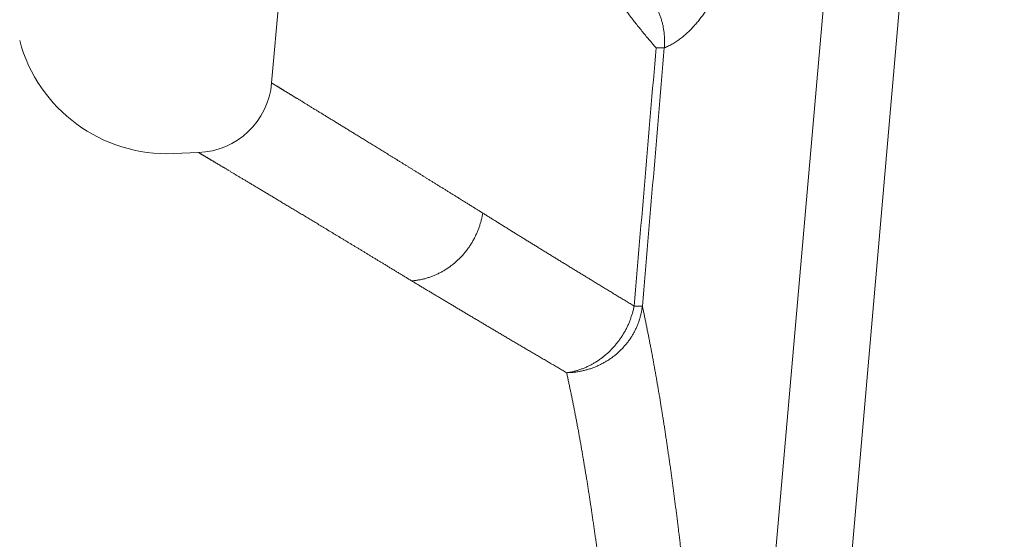
# Model space of a CAD drawing. Extents: x -267 to 39027, y -30758 to 16614.
# Drawn here: x 23532 to 23661, y -29212 to -29144 of the extents above; entities that cross this region are included whole.
import ezdxf

# ---------------------------------------------------------------- set-up
doc = ezdxf.new("R2010")
doc.units = 0
doc.header["$MEASUREMENT"] = 0
doc.layers.get('0').update_dxf_attribs({"linetype": 'CONTINUOUS'})
doc.layers.get('Defpoints').update_dxf_attribs({"linetype": 'CONTINUOUS'})
doc.styles.get("Standard").update_dxf_attribs({"font": 'times.ttf'})
doc.dimstyles.get("Standard").update_dxf_attribs({"dimtxt": 0.18, "dimasz": 0.18, "dimexe": 0.18, "dimexo": 0.0625, "dimgap": 0.09, "dimtad": 0, "dimtih": 1, "dimtoh": 1, "dimdec": 4, "dimzin": 0, "dimdsep": 46, "dimtxsty": 'Standard', "dimcen": 0.09, "dimadec": 0, "dimazin": 0, "dimtfac": 1, "dimtdec": 4, "dimtofl": 0, "dimtmove": 2, "dimatfit": 3, "dimfxl": 1, "dimtolj": 1, "dimarcsym": 0})

# ---------------------------------------------------------------- blocks, each defined once
blk = doc.blocks.new('*D106')
at = {"color": 0, "lineweight": -2, "transparency": 16777216}
for p, q in [((23744.59, -29068.06), (22591.43, -29068.06)), ((22592.43, -29075.56), (22592.43, -29907.23)), ((22592.43, -30750.56), (22592.43, -29918.88)), ((23574.09, -30758.06), (22591.43, -30758.06))]:
    blk.add_line(p, q, dxfattribs=at)
at = {"color": 0, "transparency": 16777216}
for points in [[(22591.18, -29075.56), (22593.68, -29075.56), (22592.43, -29068.06)], [(22591.18, -30750.56), (22593.68, -30750.56), (22592.43, -30758.06)]]:
    blk.add_solid(points, dxfattribs=at)
at = {"layer": 'Defpoints', "color": 0, "transparency": 16777216}
for p in [(23749.59, -29068.06), (22592.43, -30758.06), (23579.09, -30758.06)]:
    blk.add_point(p, dxfattribs=at)
at = {"color": 0, "lineweight": 5, "transparency": 16777216, "insert": (22592.43, -29913.06), "char_height": 7.5, "attachment_point": 5}
blk.add_mtext('\\A1;16900', dxfattribs=at)

msp = doc.modelspace()

# ---------------------------------------------------------------- linework, layer by layer
at = {"color": 7, "linetype": 'Continuous', "lineweight": 5}
for p, q in [((23590.63, -28861.51), (23565.22, -29151.96)), ((23649.17, -29009.27), (23624.37, -29292.73)), ((23659.1, -29010.14), (23640.14, -29226.79)), ((23552.34, -29161.21), (23555.63, -29161.08))]:
    msp.add_line(p, q, dxfattribs=at)
for centre, radius, start, end in [((23551.5, -29141.23), 20, 195, 272.3882), ((23555.26, -29151.09), 10, 272.1363, 355)]:
    msp.add_arc(centre, radius, start, end, dxfattribs=at)
for points, start_tangent, end_tangent in [([(23625.78, -29028.18), (23624.7, -29029), (23623.65, -29029.84), (23622.62, -29030.69), (23621.61, -29031.56), (23620.63, -29032.44), (23619.67, -29033.33), (23618.74, -29034.22), (23617.83, -29035.13), (23616.95, -29036.04), (23616.09, -29036.96), (23615.26, -29037.89), (23614.45, -29038.81), (23613.67, -29039.74), (23612.92, -29040.66), (23612.19, -29041.59), (23611.49, -29042.51), (23610.81, -29043.43), (23610.16, -29044.34), (23609.54, -29045.24), (23608.93, -29046.14), (23608.36, -29047.03), (23607.8, -29047.91), (23607.27, -29048.78), (23606.75, -29049.64), (23606.26, -29050.49), (23605.79, -29051.34), (23605.34, -29052.17), (23604.9, -29052.99), (23604.49, -29053.8), (23604.09, -29054.61), (23603.7, -29055.4), (23603.33, -29056.18), (23602.98, -29056.95), (23602.64, -29057.71), (23602.32, -29058.46), (23602.01, -29059.2), (23601.71, -29059.93), (23601.42, -29060.65), (23601.14, -29061.36), (23600.88, -29062.05), (23600.63, -29062.74), (23600.38, -29063.42), (23600.15, -29064.09), (23599.93, -29064.75), (23599.71, -29065.4), (23599.51, -29066.05), (23599.31, -29066.68), (23599.12, -29067.3), (23598.94, -29067.92), (23598.77, -29068.53), (23598.6, -29069.13), (23598.44, -29069.73), (23598.28, -29070.32), (23598.13, -29070.9), (23597.99, -29071.48), (23597.86, -29072.05), (23597.72, -29072.61), (23597.6, -29073.17), (23597.48, -29073.73), (23597.36, -29074.28), (23597.25, -29074.82), (23597.14, -29075.36), (23597.04, -29075.9), (23596.94, -29076.44), (23596.84, -29076.97), (23596.75, -29077.49), (23596.67, -29078.02), (23596.58, -29078.54), (23596.5, -29079.06), (23596.43, -29079.58), (23596.35, -29080.1), (23596.28, -29080.61), (23596.22, -29081.13), (23596.15, -29081.64), (23596.09, -29082.15), (23596.04, -29082.66), (23595.98, -29083.18), (23595.93, -29083.69), (23595.89, -29084.2), (23595.84, -29084.71), (23595.8, -29085.23), (23595.76, -29085.74), (23595.72, -29086.26), (23595.69, -29086.78), (23595.66, -29087.3), (23595.63, -29087.82), (23595.61, -29088.34), (23595.59, -29088.87), (23595.57, -29089.4), (23595.55, -29089.93), (23595.54, -29090.47), (23595.53, -29091.01), (23595.53, -29091.56), (23595.53, -29092.11), (23595.53, -29092.66), (23595.53, -29093.22), (23595.54, -29093.79), (23595.55, -29094.36), (23595.57, -29094.93), (23595.59, -29095.52), (23595.61, -29096.11), (23595.64, -29096.71), (23595.68, -29097.31), (23595.71, -29097.92), (23595.76, -29098.54), (23595.8, -29099.17), (23595.86, -29099.81), (23595.92, -29100.46), (23595.98, -29101.11), (23596.05, -29101.78), (23596.13, -29102.46), (23596.21, -29103.15), (23596.3, -29103.85), (23596.4, -29104.56), (23596.5, -29105.28), (23596.62, -29106.02), (23596.74, -29106.77), (23596.87, -29107.53), (23597.01, -29108.31), (23597.16, -29109.1), (23597.32, -29109.9), (23597.5, -29110.73), (23597.68, -29111.56), (23597.88, -29112.41), (23598.09, -29113.28), (23598.31, -29114.16), (23598.55, -29115.05), (23598.8, -29115.96), (23599.06, -29116.89), (23599.35, -29117.83), (23599.65, -29118.79), (23599.97, -29119.77), (23600.3, -29120.76), (23600.66, -29121.76), (23601.03, -29122.78), (23601.43, -29123.82), (23601.85, -29124.87), (23602.29, -29125.94), (23602.76, -29127.02), (23603.25, -29128.11), (23603.76, -29129.21), (23604.3, -29130.32), (23604.86, -29131.45), (23605.46, -29132.58), (23606.08, -29133.72), (23606.72, -29134.86), (23607.4, -29136.01), (23608.1, -29137.16), (23608.83, -29138.31), (23609.58, -29139.46), (23610.37, -29140.61), (23611.18, -29141.76), (23612.02, -29142.9), (23612.89, -29144.03), (23613.78, -29145.15), (23614.7, -29146.26), (23615.64, -29147.36)], (-0.800469, -0.599374), (0.658741, -0.75237)), ([(23616.72, -29147.36), (23617.29, -29147.1), (23617.83, -29146.81), (23618.35, -29146.48), (23618.85, -29146.13), (23619.32, -29145.75), (23619.78, -29145.34), (23620.22, -29144.91), (23620.64, -29144.46), (23621.04, -29144), (23621.43, -29143.51), (23621.8, -29143.02), (23622.16, -29142.51), (23622.51, -29141.99), (23622.84, -29141.46), (23623.16, -29140.92), (23623.47, -29140.37), (23623.76, -29139.82), (23624.05, -29139.26), (23624.33, -29138.69), (23624.6, -29138.11), (23624.86, -29137.54), (23625.11, -29136.95), (23625.36, -29136.36), (23625.59, -29135.77), (23625.82, -29135.18), (23626.05, -29134.58), (23626.27, -29133.98), (23626.48, -29133.38), (23626.69, -29132.77), (23626.89, -29132.17), (23627.08, -29131.56), (23627.27, -29130.95), (23627.46, -29130.34), (23627.64, -29129.72), (23627.82, -29129.11), (23628, -29128.49), (23628.17, -29127.88), (23628.33, -29127.26), (23628.49, -29126.64), (23628.65, -29126.02), (23628.81, -29125.4), (23628.96, -29124.78), (23629.11, -29124.16), (23629.26, -29123.54), (23629.4, -29122.92), (23629.54, -29122.3), (23629.68, -29121.67), (23629.82, -29121.05), (23629.95, -29120.43), (23630.08, -29119.8), (23630.21, -29119.18), (23630.34, -29118.55), (23630.46, -29117.93), (23630.58, -29117.31), (23630.7, -29116.68), (23630.82, -29116.06), (23630.94, -29115.43), (23631.05, -29114.81), (23631.16, -29114.18), (23631.27, -29113.56), (23631.38, -29112.93), (23631.49, -29112.3), (23631.59, -29111.68), (23631.7, -29111.05), (23631.8, -29110.43), (23631.9, -29109.8), (23632, -29109.18), (23632.1, -29108.55), (23632.19, -29107.93), (23632.29, -29107.3), (23632.38, -29106.68), (23632.47, -29106.05), (23632.56, -29105.43), (23632.65, -29104.81), (23632.74, -29104.18), (23632.83, -29103.56), (23632.91, -29102.94), (23633, -29102.32), (23633.08, -29101.69), (23633.16, -29101.07), (23633.24, -29100.45), (23633.32, -29099.83), (23633.4, -29099.21), (23633.47, -29098.59), (23633.55, -29097.98), (23633.62, -29097.36), (23633.7, -29096.74), (23633.77, -29096.12), (23633.84, -29095.51), (23633.91, -29094.89), (23633.98, -29094.27), (23634.05, -29093.66), (23634.11, -29093.05), (23634.18, -29092.43), (23634.24, -29091.82), (23634.31, -29091.21), (23634.37, -29090.6), (23634.43, -29089.99), (23634.49, -29089.38), (23634.55, -29088.77), (23634.61, -29088.16), (23634.66, -29087.56), (23634.72, -29086.95), (23634.78, -29086.35), (23634.83, -29085.74), (23634.88, -29085.14), (23634.93, -29084.54), (23634.99, -29083.94), (23635.03, -29083.34), (23635.08, -29082.74), (23635.13, -29082.14), (23635.18, -29081.54), (23635.22, -29080.95), (23635.27, -29080.35), (23635.31, -29079.76), (23635.36, -29079.17), (23635.4, -29078.57), (23635.44, -29077.98), (23635.48, -29077.4), (23635.52, -29076.81), (23635.55, -29076.22), (23635.59, -29075.63), (23635.63, -29075.05), (23635.66, -29074.47), (23635.69, -29073.88), (23635.73, -29073.3), (23635.76, -29072.72), (23635.79, -29072.14), (23635.82, -29071.56), (23635.84, -29070.99), (23635.87, -29070.41), (23635.9, -29069.83), (23635.92, -29069.26), (23635.94, -29068.69), (23635.97, -29068.11), (23635.99, -29067.54), (23636.01, -29066.97), (23636.03, -29066.4), (23636.04, -29065.83), (23636.06, -29065.26), (23636.07, -29064.69), (23636.09, -29064.12), (23636.1, -29063.56), (23636.11, -29062.99), (23636.12, -29062.43), (23636.13, -29061.86), (23636.14, -29061.29), (23636.14, -29060.73), (23636.14, -29060.17), (23636.15, -29059.6), (23636.15, -29059.04), (23636.15, -29058.47), (23636.14, -29057.91), (23636.14, -29057.35), (23636.13, -29056.79), (23636.13, -29056.22), (23636.12, -29055.66), (23636.11, -29055.1), (23636.09, -29054.54), (23636.08, -29053.98), (23636.06, -29053.42), (23636.04, -29052.86), (23636.02, -29052.31), (23635.99, -29051.75), (23635.97, -29051.19), (23635.94, -29050.63), (23635.91, -29050.08), (23635.87, -29049.52), (23635.83, -29048.97), (23635.79, -29048.41), (23635.75, -29047.86), (23635.7, -29047.31), (23635.65, -29046.76), (23635.6, -29046.2), (23635.54, -29045.65), (23635.48, -29045.1), (23635.42, -29044.55), (23635.35, -29044), (23635.28, -29043.46), (23635.2, -29042.91), (23635.11, -29042.36), (23635.03, -29041.82), (23634.93, -29041.28), (23634.83, -29040.73), (23634.72, -29040.19), (23634.61, -29039.66), (23634.49, -29039.12), (23634.36, -29038.58), (23634.23, -29038.05), (23634.08, -29037.52), (23633.93, -29037), (23633.77, -29036.47), (23633.59, -29035.95), (23633.41, -29035.44), (23633.21, -29034.93), (23633, -29034.42), (23632.77, -29033.92), (23632.53, -29033.43), (23632.28, -29032.94), (23632, -29032.46), (23631.71, -29032), (23631.39, -29031.54), (23631.05, -29031.09), (23630.68, -29030.67), (23630.3, -29030.26), (23629.89, -29029.87), (23629.45, -29029.52), (23628.99, -29029.19), (23628.51, -29028.88), (23627.99, -29028.61), (23627.45, -29028.38), (23626.88, -29028.18)], (0.926053, 0.377393), (-0.955407, 0.295291)), ([(23616.72, -29147.36), (23616.74, -29147.11), (23616.75, -29146.87), (23616.76, -29146.63), (23616.76, -29146.39), (23616.75, -29146.15), (23616.74, -29145.91), (23616.72, -29145.67), (23616.7, -29145.42), (23616.67, -29145.18), (23616.63, -29144.95), (23616.59, -29144.71), (23616.55, -29144.47), (23616.49, -29144.23), (23616.44, -29144), (23616.37, -29143.77), (23616.3, -29143.53), (23616.23, -29143.3), (23616.15, -29143.08), (23616.06, -29142.85), (23615.97, -29142.62), (23615.87, -29142.4), (23615.77, -29142.18), (23615.66, -29141.97), (23615.55, -29141.75), (23615.44, -29141.54), (23615.31, -29141.33), (23615.19, -29141.13), (23615.05, -29140.92)], (0.083271, 0.996527), (-0.557261, 0.830337)), ([(23612.76, -29181.21), (23614.2, -29164.3), (23615.64, -29147.36)], (0.084769, 0.996401), (0.084762, 0.996401)), ([(23613.84, -29181.21), (23615.28, -29164.3), (23616.72, -29147.36)], (0.08493, 0.996387), (0.084926, 0.996387)), ([(23616.72, -29147.36), (23616.7, -29147.36), (23616.67, -29147.36), (23616.63, -29147.37), (23616.59, -29147.37), (23616.54, -29147.37), (23616.49, -29147.37), (23616.43, -29147.37), (23616.36, -29147.37), (23616.29, -29147.37), (23616.22, -29147.37), (23616.13, -29147.37), (23616.05, -29147.37), (23615.95, -29147.37), (23615.86, -29147.37), (23615.75, -29147.36), (23615.64, -29147.36)], (-0.980209, -0.197966), (-0.99937, 0.035498)), ([(23592.9, -29169.01), (23592.5, -29168.76), (23592.11, -29168.52), (23591.72, -29168.28), (23591.33, -29168.03), (23590.95, -29167.79), (23590.56, -29167.56), (23590.18, -29167.32), (23589.81, -29167.09), (23589.43, -29166.85), (23589.06, -29166.62), (23588.69, -29166.39), (23588.33, -29166.17), (23587.97, -29165.94), (23587.61, -29165.72), (23587.25, -29165.5), (23586.9, -29165.28), (23586.54, -29165.06), (23586.2, -29164.84), (23585.85, -29164.63), (23585.51, -29164.42), (23585.17, -29164.21), (23584.83, -29164), (23584.5, -29163.79), (23584.17, -29163.59), (23583.84, -29163.38), (23583.51, -29163.18), (23583.19, -29162.98), (23582.87, -29162.79), (23582.56, -29162.59), (23582.24, -29162.4), (23581.93, -29162.2), (23581.62, -29162.01), (23581.32, -29161.83), (23581.02, -29161.64), (23580.72, -29161.45), (23580.42, -29161.27), (23580.13, -29161.09), (23579.84, -29160.91), (23579.55, -29160.73), (23579.26, -29160.56), (23578.98, -29160.38), (23578.7, -29160.21), (23578.42, -29160.04), (23578.15, -29159.87), (23577.88, -29159.71), (23577.61, -29159.54), (23577.35, -29159.38), (23577.08, -29159.22), (23576.82, -29159.06), (23576.57, -29158.9), (23576.31, -29158.74), (23576.06, -29158.59), (23575.82, -29158.44), (23575.57, -29158.29), (23575.33, -29158.14), (23575.09, -29157.99), (23574.85, -29157.85), (23574.62, -29157.7), (23574.39, -29157.56), (23574.16, -29157.42), (23573.94, -29157.28), (23573.71, -29157.15), (23573.49, -29157.01), (23573.28, -29156.88), (23573.07, -29156.75), (23572.85, -29156.62), (23572.65, -29156.49), (23572.44, -29156.37), (23572.24, -29156.24), (23572.04, -29156.12), (23571.84, -29156), (23571.65, -29155.88), (23571.46, -29155.77), (23571.27, -29155.65), (23571.09, -29155.54), (23570.91, -29155.43), (23570.73, -29155.32), (23570.55, -29155.21), (23570.38, -29155.1), (23570.21, -29155), (23570.04, -29154.9), (23569.87, -29154.8), (23569.71, -29154.7), (23569.55, -29154.6), (23569.4, -29154.5), (23569.24, -29154.41), (23569.09, -29154.32), (23568.95, -29154.23), (23568.8, -29154.14), (23568.66, -29154.05), (23568.52, -29153.97), (23568.38, -29153.89), (23568.25, -29153.81), (23568.12, -29153.73), (23567.99, -29153.65), (23567.87, -29153.57), (23567.75, -29153.5), (23567.63, -29153.42), (23567.51, -29153.35), (23567.4, -29153.28), (23567.29, -29153.22), (23567.18, -29153.15), (23567.08, -29153.09), (23566.97, -29153.03), (23566.88, -29152.97), (23566.78, -29152.91), (23566.69, -29152.85), (23566.6, -29152.8), (23566.51, -29152.74), (23566.42, -29152.69), (23566.34, -29152.64), (23566.26, -29152.59), (23566.19, -29152.55), (23566.11, -29152.5), (23566.04, -29152.46), (23565.98, -29152.42), (23565.91, -29152.38), (23565.85, -29152.34), (23565.79, -29152.31), (23565.74, -29152.27), (23565.68, -29152.24), (23565.63, -29152.21), (23565.59, -29152.18), (23565.54, -29152.15), (23565.5, -29152.13), (23565.46, -29152.1), (23565.43, -29152.08), (23565.39, -29152.06), (23565.36, -29152.04), (23565.34, -29152.03), (23565.31, -29152.01), (23565.29, -29152), (23565.27, -29151.99), (23565.25, -29151.98), (23565.24, -29151.97), (23565.23, -29151.96), (23565.22, -29151.96)], (-0.848525, 0.529156), (-0.854159, 0.520012)), ([(23583.59, -29177.91), (23583.19, -29177.67), (23582.79, -29177.42), (23582.39, -29177.18), (23582, -29176.94), (23581.61, -29176.71), (23581.23, -29176.47), (23580.84, -29176.24), (23580.46, -29176.01), (23580.09, -29175.78), (23579.71, -29175.55), (23579.34, -29175.33), (23578.97, -29175.1), (23578.6, -29174.88), (23578.24, -29174.66), (23577.88, -29174.44), (23577.52, -29174.22), (23577.17, -29174.01), (23576.82, -29173.8), (23576.47, -29173.58), (23576.12, -29173.38), (23575.78, -29173.17), (23575.44, -29172.96), (23575.1, -29172.76), (23574.77, -29172.56), (23574.44, -29172.36), (23574.11, -29172.16), (23573.78, -29171.96), (23573.46, -29171.77), (23573.14, -29171.57), (23572.82, -29171.38), (23572.51, -29171.19), (23572.2, -29171), (23571.89, -29170.82), (23571.58, -29170.63), (23571.28, -29170.45), (23570.98, -29170.27), (23570.69, -29170.09), (23570.39, -29169.91), (23570.1, -29169.74), (23569.81, -29169.57), (23569.53, -29169.39), (23569.25, -29169.22), (23568.97, -29169.06), (23568.69, -29168.89), (23568.42, -29168.73), (23568.15, -29168.56), (23567.88, -29168.4), (23567.61, -29168.24), (23567.35, -29168.09), (23567.09, -29167.93), (23566.84, -29167.78), (23566.58, -29167.62), (23566.33, -29167.47), (23566.09, -29167.33), (23565.84, -29167.18), (23565.6, -29167.03), (23565.36, -29166.89), (23565.12, -29166.75), (23564.89, -29166.61), (23564.66, -29166.47), (23564.43, -29166.34), (23564.21, -29166.2), (23563.99, -29166.07), (23563.77, -29165.94), (23563.55, -29165.81), (23563.34, -29165.68), (23563.13, -29165.56), (23562.93, -29165.43), (23562.72, -29165.31), (23562.52, -29165.19), (23562.32, -29165.07), (23562.13, -29164.95), (23561.93, -29164.84), (23561.74, -29164.72), (23561.56, -29164.61), (23561.37, -29164.5), (23561.19, -29164.4), (23561.01, -29164.29), (23560.84, -29164.18), (23560.67, -29164.08), (23560.5, -29163.98), (23560.33, -29163.88), (23560.17, -29163.78), (23560.01, -29163.69), (23559.85, -29163.59), (23559.69, -29163.5), (23559.54, -29163.41), (23559.39, -29163.32), (23559.25, -29163.23), (23559.1, -29163.15), (23558.96, -29163.06), (23558.83, -29162.98), (23558.69, -29162.9), (23558.56, -29162.82), (23558.43, -29162.75), (23558.31, -29162.67), (23558.18, -29162.6), (23558.06, -29162.53), (23557.95, -29162.46), (23557.83, -29162.39), (23557.72, -29162.32), (23557.61, -29162.26), (23557.51, -29162.19), (23557.4, -29162.13), (23557.3, -29162.07), (23557.21, -29162.02), (23557.11, -29161.96), (23557.02, -29161.91), (23556.93, -29161.85), (23556.85, -29161.8), (23556.76, -29161.75), (23556.68, -29161.71), (23556.61, -29161.66), (23556.53, -29161.62), (23556.46, -29161.57), (23556.4, -29161.53), (23556.33, -29161.5), (23556.27, -29161.46), (23556.21, -29161.42), (23556.15, -29161.39), (23556.1, -29161.36), (23556.05, -29161.33), (23556, -29161.3), (23555.96, -29161.27), (23555.91, -29161.25), (23555.87, -29161.22), (23555.84, -29161.2), (23555.8, -29161.18), (23555.77, -29161.16), (23555.75, -29161.15), (23555.72, -29161.13), (23555.7, -29161.12), (23555.68, -29161.11), (23555.67, -29161.1), (23555.65, -29161.09), (23555.64, -29161.09), (23555.63, -29161.08)], (-0.853942, 0.520369), (-0.859452, 0.511217)), ([(23592.9, -29169.01), (23592.86, -29169.25), (23592.82, -29169.49), (23592.77, -29169.72), (23592.71, -29169.95), (23592.65, -29170.19), (23592.58, -29170.42), (23592.51, -29170.65), (23592.43, -29170.88), (23592.35, -29171.11), (23592.26, -29171.33), (23592.17, -29171.56), (23592.07, -29171.78), (23591.97, -29172), (23591.86, -29172.22), (23591.75, -29172.43), (23591.63, -29172.65), (23591.51, -29172.86), (23591.38, -29173.06), (23591.25, -29173.27), (23591.11, -29173.47), (23590.97, -29173.67), (23590.83, -29173.86), (23590.68, -29174.05), (23590.53, -29174.24), (23590.37, -29174.42), (23590.21, -29174.61), (23590.04, -29174.78), (23589.87, -29174.96), (23589.7, -29175.12), (23589.52, -29175.29), (23589.34, -29175.45), (23589.16, -29175.61), (23588.97, -29175.76), (23588.78, -29175.9), (23588.59, -29176.05), (23588.4, -29176.19), (23588.2, -29176.32), (23588, -29176.45), (23587.79, -29176.57), (23587.58, -29176.69), (23587.38, -29176.8), (23587.16, -29176.91), (23586.95, -29177.02), (23586.74, -29177.11), (23586.52, -29177.21), (23586.3, -29177.29), (23586.08, -29177.38), (23585.86, -29177.45), (23585.64, -29177.52), (23585.41, -29177.59), (23585.19, -29177.65), (23584.96, -29177.7), (23584.73, -29177.75), (23584.5, -29177.79), (23584.28, -29177.83), (23584.05, -29177.86), (23583.82, -29177.89), (23583.59, -29177.91)], (-0.153661, -0.988124), (-0.997195, -0.074846)), ([(23612.76, -29181.21), (23612.24, -29180.89), (23611.71, -29180.57), (23611.19, -29180.26), (23610.67, -29179.95), (23610.16, -29179.63), (23609.65, -29179.32), (23609.14, -29179.01), (23608.63, -29178.71), (23608.13, -29178.4), (23607.63, -29178.1), (23607.14, -29177.79), (23606.64, -29177.49), (23606.16, -29177.19), (23605.67, -29176.9), (23605.19, -29176.6), (23604.71, -29176.31), (23604.23, -29176.02), (23603.75, -29175.72), (23603.28, -29175.44), (23602.82, -29175.15), (23602.35, -29174.86), (23601.89, -29174.58), (23601.43, -29174.3), (23600.98, -29174.02), (23600.52, -29173.74), (23600.07, -29173.46), (23599.63, -29173.19), (23599.18, -29172.91), (23598.74, -29172.64), (23598.31, -29172.37), (23597.87, -29172.1), (23597.44, -29171.83), (23597.01, -29171.57), (23596.59, -29171.31), (23596.17, -29171.04), (23595.75, -29170.78), (23595.33, -29170.53), (23594.92, -29170.27), (23594.51, -29170.01), (23594.1, -29169.76), (23593.7, -29169.51), (23593.3, -29169.26), (23592.9, -29169.01)], (-0.85579, 0.517324), (-0.848525, 0.529156)), ([(23603.91, -29189.95), (23603.37, -29189.63), (23602.84, -29189.32), (23602.3, -29189.01), (23601.77, -29188.7), (23601.25, -29188.39), (23600.72, -29188.08), (23600.2, -29187.78), (23599.69, -29187.48), (23599.17, -29187.17), (23598.66, -29186.87), (23598.16, -29186.58), (23597.65, -29186.28), (23597.15, -29185.98), (23596.65, -29185.69), (23596.16, -29185.4), (23595.67, -29185.11), (23595.18, -29184.82), (23594.69, -29184.53), (23594.21, -29184.25), (23593.73, -29183.97), (23593.26, -29183.68), (23592.79, -29183.4), (23592.32, -29183.12), (23591.85, -29182.85), (23591.39, -29182.57), (23590.93, -29182.3), (23590.47, -29182.03), (23590.02, -29181.76), (23589.57, -29181.49), (23589.12, -29181.22), (23588.68, -29180.96), (23588.23, -29180.69), (23587.8, -29180.43), (23587.36, -29180.17), (23586.93, -29179.91), (23586.5, -29179.66), (23586.08, -29179.4), (23585.65, -29179.15), (23585.23, -29178.9), (23584.82, -29178.65), (23584.41, -29178.4), (23584, -29178.15), (23583.59, -29177.91)], (-0.863904, 0.503656), (-0.85698, 0.515349)), ([(23612.76, -29181.21), (23612.71, -29181.44), (23612.66, -29181.68), (23612.6, -29181.91), (23612.54, -29182.14), (23612.47, -29182.37), (23612.39, -29182.6), (23612.31, -29182.83), (23612.23, -29183.05), (23612.14, -29183.28), (23612.05, -29183.5), (23611.95, -29183.72), (23611.84, -29183.94), (23611.74, -29184.16), (23611.62, -29184.37), (23611.51, -29184.59), (23611.38, -29184.79), (23611.26, -29185), (23611.13, -29185.21), (23610.99, -29185.41), (23610.85, -29185.61), (23610.71, -29185.8), (23610.56, -29185.99), (23610.41, -29186.18), (23610.26, -29186.37), (23610.1, -29186.55), (23609.94, -29186.73), (23609.77, -29186.9), (23609.6, -29187.07), (23609.43, -29187.24), (23609.25, -29187.4), (23609.07, -29187.56), (23608.89, -29187.72), (23608.71, -29187.87), (23608.52, -29188.01), (23608.33, -29188.15), (23608.14, -29188.29), (23607.94, -29188.42), (23607.74, -29188.55), (23607.54, -29188.67), (23607.34, -29188.79), (23607.14, -29188.9), (23606.93, -29189.01), (23606.72, -29189.11), (23606.51, -29189.2), (23606.3, -29189.3), (23606.09, -29189.38), (23605.87, -29189.46), (23605.66, -29189.54), (23605.44, -29189.61), (23605.23, -29189.67), (23605.01, -29189.73), (23604.79, -29189.79), (23604.57, -29189.84), (23604.35, -29189.88), (23604.13, -29189.92), (23603.91, -29189.95)], (-0.193926, -0.981016), (-0.991648, -0.128976)), ([(23613.84, -29181.21), (23613.81, -29181.44), (23613.77, -29181.67), (23613.73, -29181.9), (23613.69, -29182.13), (23613.63, -29182.36), (23613.57, -29182.59), (23613.51, -29182.82), (23613.44, -29183.05), (23613.37, -29183.27), (23613.28, -29183.49), (23613.2, -29183.71), (23613.11, -29183.93), (23613.01, -29184.15), (23612.9, -29184.36), (23612.8, -29184.57), (23612.68, -29184.78), (23612.56, -29184.99), (23612.44, -29185.19), (23612.31, -29185.39), (23612.18, -29185.59), (23612.04, -29185.78), (23611.89, -29185.98), (23611.75, -29186.16), (23611.59, -29186.35), (23611.43, -29186.53), (23611.27, -29186.71), (23611.11, -29186.88), (23610.93, -29187.05), (23610.76, -29187.22), (23610.58, -29187.38), (23610.4, -29187.54), (23610.21, -29187.69), (23610.02, -29187.84), (23609.83, -29187.98), (23609.63, -29188.12), (23609.43, -29188.26), (23609.22, -29188.39), (23609.01, -29188.51), (23608.8, -29188.63), (23608.59, -29188.75), (23608.37, -29188.86), (23608.15, -29188.97), (23607.93, -29189.07), (23607.71, -29189.16), (23607.48, -29189.25), (23607.25, -29189.34), (23607.02, -29189.42), (23606.79, -29189.49), (23606.56, -29189.56), (23606.32, -29189.62), (23606.09, -29189.68), (23605.85, -29189.73), (23605.61, -29189.78), (23605.37, -29189.82), (23605.13, -29189.86), (23604.89, -29189.89), (23604.64, -29189.91), (23604.4, -29189.93), (23604.16, -29189.94), (23603.91, -29189.95)], (-0.111474, -0.993767), (-0.99986, -0.01676)), ([(23612.76, -29181.21), (23612.87, -29181.21), (23612.97, -29181.22), (23613.07, -29181.22), (23613.16, -29181.22), (23613.25, -29181.22), (23613.33, -29181.22), (23613.41, -29181.23), (23613.48, -29181.23), (23613.54, -29181.22), (23613.6, -29181.22), (23613.66, -29181.22), (23613.7, -29181.22), (23613.75, -29181.22), (23613.78, -29181.21), (23613.81, -29181.21), (23613.84, -29181.21)], (0.999371, -0.035457), (0.980318, 0.197426)), ([(23622.33, -29252.13), (23622.27, -29251.21), (23622.21, -29250.3), (23622.15, -29249.4), (23622.09, -29248.5), (23622.03, -29247.6), (23621.96, -29246.71), (23621.9, -29245.82), (23621.83, -29244.93), (23621.77, -29244.05), (23621.71, -29243.17), (23621.64, -29242.3), (23621.57, -29241.43), (23621.51, -29240.56), (23621.44, -29239.7), (23621.37, -29238.84), (23621.3, -29237.98), (23621.23, -29237.13), (23621.17, -29236.29), (23621.1, -29235.44), (23621.02, -29234.6), (23620.95, -29233.77), (23620.88, -29232.94), (23620.81, -29232.11), (23620.74, -29231.29), (23620.66, -29230.47), (23620.59, -29229.65), (23620.52, -29228.84), (23620.44, -29228.04), (23620.37, -29227.23), (23620.29, -29226.43), (23620.22, -29225.64), (23620.14, -29224.85), (23620.06, -29224.06), (23619.98, -29223.28), (23619.91, -29222.5), (23619.83, -29221.72), (23619.75, -29220.95), (23619.67, -29220.19), (23619.59, -29219.42), (23619.51, -29218.66), (23619.43, -29217.91), (23619.34, -29217.16), (23619.26, -29216.41), (23619.18, -29215.67), (23619.09, -29214.93), (23619.01, -29214.2), (23618.93, -29213.47), (23618.84, -29212.74), (23618.76, -29212.02), (23618.67, -29211.3), (23618.58, -29210.59), (23618.5, -29209.88), (23618.41, -29209.17), (23618.32, -29208.47), (23618.23, -29207.77), (23618.14, -29207.08), (23618.05, -29206.39), (23617.96, -29205.7), (23617.87, -29205.02), (23617.78, -29204.34), (23617.69, -29203.67), (23617.6, -29203), (23617.51, -29202.34), (23617.41, -29201.68), (23617.32, -29201.02), (23617.22, -29200.37), (23617.13, -29199.72), (23617.03, -29199.08), (23616.94, -29198.44), (23616.84, -29197.8), (23616.75, -29197.17), (23616.65, -29196.54), (23616.55, -29195.92), (23616.45, -29195.3), (23616.35, -29194.69), (23616.26, -29194.08), (23616.16, -29193.47), (23616.06, -29192.87), (23615.95, -29192.27), (23615.85, -29191.68), (23615.75, -29191.09), (23615.65, -29190.5), (23615.55, -29189.92), (23615.44, -29189.35), (23615.34, -29188.77), (23615.24, -29188.21), (23615.13, -29187.64), (23615.03, -29187.08), (23614.92, -29186.53), (23614.81, -29185.98), (23614.71, -29185.43), (23614.6, -29184.89), (23614.49, -29184.35), (23614.38, -29183.81), (23614.28, -29183.28), (23614.17, -29182.76), (23614.06, -29182.24), (23613.95, -29181.72), (23613.84, -29181.21)], (-0.065527, 0.997851), (-0.211992, 0.977271)), ([(23612.41, -29259.93), (23612.35, -29259.03), (23612.29, -29258.13), (23612.23, -29257.24), (23612.16, -29256.35), (23612.1, -29255.47), (23612.04, -29254.58), (23611.97, -29253.71), (23611.91, -29252.83), (23611.85, -29251.96), (23611.78, -29251.09), (23611.72, -29250.23), (23611.65, -29249.37), (23611.58, -29248.52), (23611.52, -29247.67), (23611.45, -29246.82), (23611.38, -29245.98), (23611.31, -29245.14), (23611.24, -29244.3), (23611.17, -29243.47), (23611.1, -29242.64), (23611.03, -29241.82), (23610.96, -29241), (23610.89, -29240.18), (23610.81, -29239.37), (23610.74, -29238.56), (23610.67, -29237.76), (23610.59, -29236.96), (23610.52, -29236.16), (23610.44, -29235.37), (23610.37, -29234.58), (23610.29, -29233.79), (23610.21, -29233.01), (23610.14, -29232.24), (23610.06, -29231.46), (23609.98, -29230.7), (23609.9, -29229.93), (23609.82, -29229.17), (23609.74, -29228.41), (23609.66, -29227.66), (23609.58, -29226.91), (23609.5, -29226.17), (23609.42, -29225.43), (23609.34, -29224.69), (23609.25, -29223.96), (23609.17, -29223.23), (23609.09, -29222.5), (23609, -29221.78), (23608.92, -29221.06), (23608.83, -29220.35), (23608.75, -29219.64), (23608.66, -29218.94), (23608.57, -29218.24), (23608.48, -29217.54), (23608.4, -29216.85), (23608.31, -29216.16), (23608.22, -29215.48), (23608.13, -29214.8), (23608.04, -29214.12), (23607.95, -29213.45), (23607.86, -29212.78), (23607.77, -29212.12), (23607.67, -29211.46), (23607.58, -29210.8), (23607.49, -29210.15), (23607.39, -29209.5), (23607.3, -29208.86), (23607.21, -29208.22), (23607.11, -29207.58), (23607.01, -29206.95), (23606.92, -29206.32), (23606.82, -29205.7), (23606.72, -29205.08), (23606.63, -29204.47), (23606.53, -29203.86), (23606.43, -29203.25), (23606.33, -29202.65), (23606.23, -29202.05), (23606.13, -29201.46), (23606.03, -29200.87), (23605.93, -29200.28), (23605.83, -29199.7), (23605.73, -29199.12), (23605.62, -29198.55), (23605.52, -29197.98), (23605.42, -29197.41), (23605.31, -29196.85), (23605.21, -29196.3), (23605.1, -29195.75), (23605, -29195.2), (23604.89, -29194.65), (23604.78, -29194.11), (23604.68, -29193.58), (23604.57, -29193.05), (23604.46, -29192.52), (23604.35, -29192), (23604.24, -29191.48), (23604.13, -29190.96), (23604.02, -29190.45), (23603.91, -29189.95)], (-0.066397, 0.997793), (-0.214689, 0.976683))]:
    msp.add_spline(points, degree=3, dxfattribs=dict(at, start_tangent=start_tangent, end_tangent=end_tangent))

# ---------------------------------------------------------------- dimensions: what is measured, and where the dimension line sits
at = {"lineweight": 5}
dim = msp.add_linear_dim(base=(22592.43, -30758.06), p1=(23749.59, -29068.06), p2=(23579.09, -30758.06), angle=90, dimstyle='Standard', override={"dimtxt": 7.5, "dimasz": 7.5, "dimexe": 1, "dimexo": 5, "dimgap": 2, "dimtad": 0, "dimtih": 1, "dimtoh": 1, "dimdec": 0, "dimlfac": 10, "dimzin": 0, "dimcen": 7.569, "dimclrt": 0, "dimtol": 0, "dimtdec": 0, "dimtzin": 0}, dxfattribs=at)
dim.commit()
dim.dimension.update_dxf_attribs({"geometry": '*D106', "text_midpoint": (22592.43, -29913.06)})

doc.saveas('drawing.dxf')
